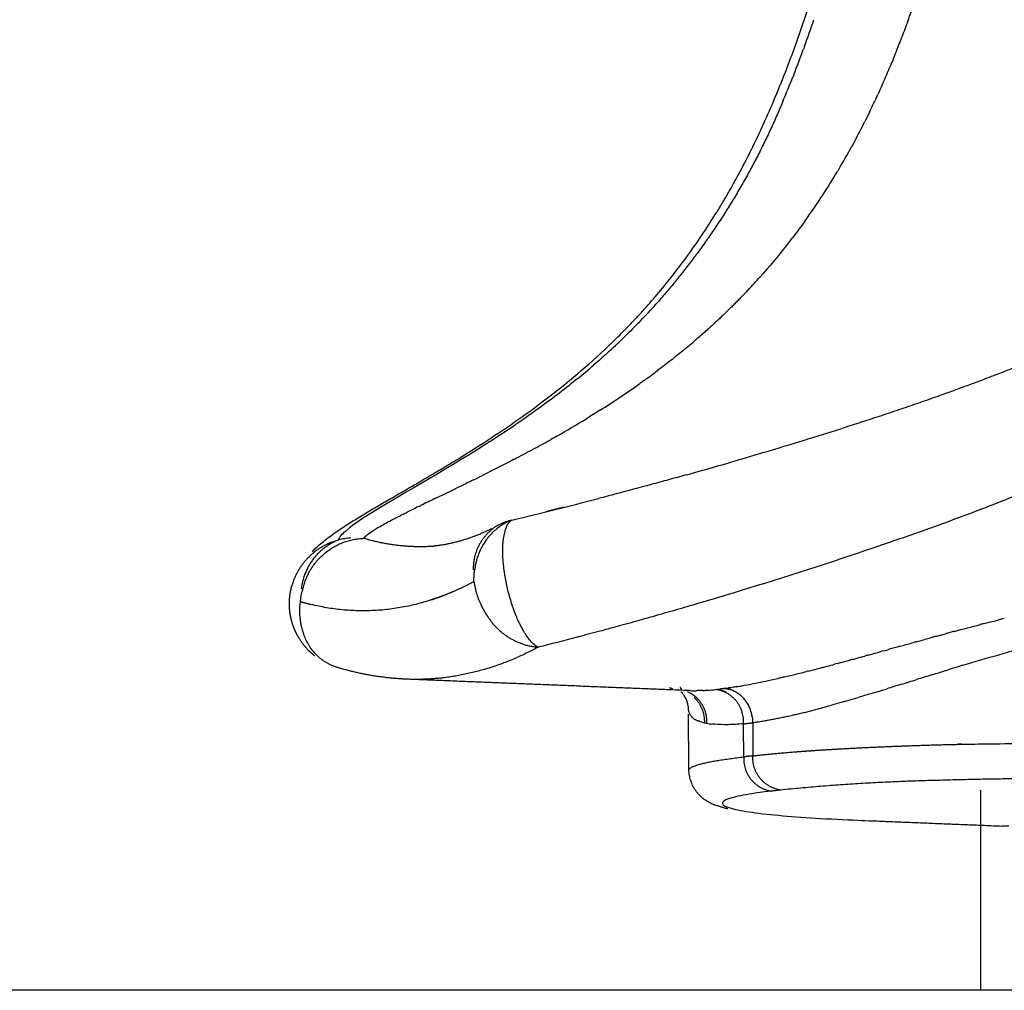
# Model space of a CAD drawing. Units: millimetres. Extents: x -188625 to 63094, y -138845 to -80972.
# Drawn here: x 51364 to 51957, y -138770 to -138185 of the extents above; entities that cross this region are included whole.
import ezdxf

# ---------------------------------------------------------------- set-up
doc = ezdxf.new("R2010")
doc.units = ezdxf.units.MM
doc.header["$LTSCALE"] = 0.5

msp = doc.modelspace()

# ---------------------------------------------------------------- linework, layer by layer
at = {"color": 6}
msp.add_line((63094.01, -138769.82), (29783.51, -138769.82), dxfattribs=at)
for points, knots in [([(51540.38, -138505.37), (51541.08, -138504.65), (51541.77, -138503.97), (51542.44, -138503.33), (51543.72, -138502.12), (51544.99, -138501.01), (51546.22, -138499.99), (51547.43, -138498.98), (51548.64, -138498.03), (51549.83, -138497.12), (51551.01, -138496.23), (51552.19, -138495.36), (51553.38, -138494.51), (51554.56, -138493.68), (51555.75, -138492.86), (51556.95, -138492.05), (51558.15, -138491.24), (51559.36, -138490.45), (51560.58, -138489.66), (51563.03, -138488.07), (51565.51, -138486.52), (51568.09, -138484.95), (51570.66, -138483.38), (51573.27, -138481.81), (51575.97, -138480.21), (51578.67, -138478.62), (51581.41, -138477.02), (51584.23, -138475.38), (51585.63, -138474.56), (51587.05, -138473.74), (51588.48, -138472.91), (51589.92, -138472.08), (51591.36, -138471.24), (51592.82, -138470.4), (51595.72, -138468.72), (51598.67, -138467.01), (51601.67, -138465.27), (51604.64, -138463.54), (51607.66, -138461.77), (51610.71, -138459.97), (51613.75, -138458.19), (51616.82, -138456.36), (51619.91, -138454.5), (51623, -138452.65), (51626.11, -138450.76), (51629.24, -138448.83), (51635.46, -138445), (51641.77, -138441.01), (51648.11, -138436.84), (51654.41, -138432.7), (51660.76, -138428.38), (51667.1, -138423.86), (51673.42, -138419.36), (51679.75, -138414.66), (51686.05, -138409.72), (51692.34, -138404.8), (51698.6, -138399.65), (51704.82, -138394.22), (51711.04, -138388.81), (51717.21, -138383.12), (51723.33, -138377.11), (51726.39, -138374.1), (51729.44, -138371.02), (51732.47, -138367.85), (51733.22, -138367.05), (51733.98, -138366.25), (51734.74, -138365.45), (51735.49, -138364.65), (51736.25, -138363.84), (51737, -138363.02), (51738.5, -138361.4), (51740, -138359.75), (51741.49, -138358.08), (51747.43, -138351.42), (51753.3, -138344.41), (51759.07, -138336.96), (51764.82, -138329.55), (51770.47, -138321.72), (51776.02, -138313.4), (51778.8, -138309.24), (51781.54, -138304.97), (51784.26, -138300.56), (51784.94, -138299.45), (51785.61, -138298.34), (51786.29, -138297.22), (51786.97, -138296.1), (51787.64, -138294.97), (51788.32, -138293.84), (51789.66, -138291.57), (51790.99, -138289.27), (51792.32, -138286.93), (51797.58, -138277.66), (51802.7, -138267.9), (51807.67, -138257.56), (51812.63, -138247.25), (51817.4, -138236.45), (51822.01, -138225.08), (51824.33, -138219.36), (51826.6, -138213.52), (51828.83, -138207.55), (51829.95, -138204.54), (51831.06, -138201.51), (51832.15, -138198.44), (51832.7, -138196.9), (51833.25, -138195.35), (51833.8, -138193.79), (51834.34, -138192.23), (51834.88, -138190.66), (51835.42, -138189.09), (51836.5, -138185.95), (51837.56, -138182.78), (51838.61, -138179.58), (51839.66, -138176.4), (51840.69, -138173.18), (51841.72, -138169.94), (51843.76, -138163.47), (51845.76, -138156.9), (51847.7, -138150.25), (51849.66, -138143.57), (51851.57, -138136.83), (51853.43, -138130.02), (51855.31, -138123.16), (51857.14, -138116.25), (51858.93, -138109.3), (51859.83, -138105.79), (51860.72, -138102.28), (51861.6, -138098.76), (51862.04, -138096.99), (51862.48, -138095.22), (51862.92, -138093.44), (51863.36, -138091.67), (51863.79, -138089.9), (51864.22, -138088.13), (51865.93, -138081.07), (51867.6, -138073.99), (51869.23, -138066.92), (51870.84, -138059.87), (51872.42, -138052.82), (51873.95, -138045.79), (51875.48, -138038.76), (51876.97, -138031.75), (51878.41, -138024.78), (51879.86, -138017.76), (51881.26, -138010.79), (51882.62, -138003.88), (51883.31, -138000.4), (51883.98, -137996.93), (51884.64, -137993.48), (51885.3, -137990.03), (51885.94, -137986.59), (51886.58, -137983.18), (51887.85, -137976.38), (51889.06, -137969.67), (51890.23, -137963.04), (51891.4, -137956.44), (51892.52, -137949.93), (51893.59, -137943.53), (51894.66, -137937.11), (51895.68, -137930.81), (51896.66, -137924.62), (51897.64, -137918.39), (51898.58, -137912.28), (51899.47, -137906.3), (51899.69, -137904.8), (51899.91, -137903.3), (51900.13, -137901.81), (51900.35, -137900.33), (51900.57, -137898.85), (51900.78, -137897.38), (51901.2, -137894.44), (51901.61, -137891.54), (51902.02, -137888.68), (51902.82, -137882.96), (51903.58, -137877.38), (51904.3, -137871.94), (51904.65, -137869.22), (51905, -137866.53), (51905.34, -137863.89), (51905.68, -137861.24), (51906.01, -137858.63), (51906.33, -137856.06), (51906.97, -137850.91), (51907.56, -137845.92), (51908.12, -137841.07), (51908.68, -137836.21), (51909.19, -137831.5), (51909.67, -137826.94), (51909.79, -137825.8), (51909.9, -137824.67), (51910.02, -137823.54), (51910.13, -137822.42), (51910.24, -137821.31), (51910.35, -137820.21), (51910.56, -137818.01), (51910.77, -137815.85), (51910.97, -137813.73), (51911.36, -137809.51), (51911.71, -137805.45), (51912.02, -137801.53), (51912.34, -137797.62), (51912.61, -137793.87), (51912.86, -137790.26), (51913.11, -137786.64), (51913.32, -137783.18), (51913.51, -137779.84), (51913.7, -137776.5), (51913.86, -137773.29), (51914.01, -137770.2), (51914.16, -137767.08), (51914.28, -137764.09), (51914.41, -137761.19), (51914.47, -137759.73), (51914.53, -137758.29), (51914.59, -137756.87), (51914.65, -137755.44), (51914.71, -137754.02), (51914.78, -137752.62), (51914.81, -137751.91), (51914.85, -137751.21), (51914.88, -137750.51), (51914.92, -137749.8), (51914.95, -137749.1), (51914.99, -137748.4), (51915.03, -137747.69), (51915.07, -137746.97), (51915.11, -137746.26)], [35.933001, 35.933001, 35.933001, 35.933001, 42.217306, 42.217306, 42.217306, 54.113691, 54.113691, 54.113691, 65.731687, 65.731687, 65.731687, 77.184351, 77.184351, 77.184351, 88.531255, 88.531255, 88.531255, 99.807385, 99.807385, 99.807385, 122.229412, 122.229412, 122.229412, 144.556645, 144.556645, 144.556645, 166.843084, 166.843084, 166.843084, 177.980648, 177.980648, 177.980648, 189.115197, 189.115197, 189.115197, 211.298756, 211.298756, 211.298756, 233.368631, 233.368631, 233.368631, 255.341972, 255.341972, 255.341972, 277.23097, 277.23097, 277.23097, 320.791167, 320.791167, 320.791167, 364.102927, 364.102927, 364.102927, 407.214727, 407.214727, 407.214727, 450.18696, 450.18696, 450.18696, 493.108869, 493.108869, 493.108869, 514.589942, 514.589942, 514.589942, 519.964362, 519.964362, 519.964362, 525.332616, 525.332616, 525.332616, 536.048756, 536.048756, 536.048756, 578.693743, 578.693743, 578.693743, 621.140008, 621.140008, 621.140008, 642.375737, 642.375737, 642.375737, 647.694233, 647.694233, 647.694233, 653.017412, 653.017412, 653.017412, 663.637443, 663.637443, 663.637443, 705.80522, 705.80522, 705.80522, 747.845699, 747.845699, 747.845699, 769.01412, 769.01412, 769.01412, 779.681438, 779.681438, 779.681438, 785.042598, 785.042598, 785.042598, 790.415584, 790.415584, 790.415584, 801.137147, 801.137147, 801.137147, 811.834983, 811.834983, 811.834983, 833.23861, 833.23861, 833.23861, 854.721799, 854.721799, 854.721799, 876.368409, 876.368409, 876.368409, 887.280594, 887.280594, 887.280594, 892.762136, 892.762136, 892.762136, 898.236896, 898.236896, 898.236896, 920.042805, 920.042805, 920.042805, 941.769747, 941.769747, 941.769747, 963.521151, 963.521151, 963.521151, 985.402795, 985.402795, 985.402795, 996.424962, 996.424962, 996.424962, 1007.455314, 1007.455314, 1007.455314, 1029.399427, 1029.399427, 1029.399427, 1051.274806, 1051.274806, 1051.274806, 1073.184409, 1073.184409, 1073.184409, 1095.225716, 1095.225716, 1095.225716, 1100.766141, 1100.766141, 1100.766141, 1106.303431, 1106.303431, 1106.303431, 1117.351077, 1117.351077, 1117.351077, 1139.381799, 1139.381799, 1139.381799, 1150.382144, 1150.382144, 1150.382144, 1161.37441, 1161.37441, 1161.37441, 1183.372167, 1183.372167, 1183.372167, 1205.447026, 1205.447026, 1205.447026, 1210.984122, 1210.984122, 1210.984122, 1216.513289, 1216.513289, 1216.513289, 1227.539034, 1227.539034, 1227.539034, 1249.495214, 1249.495214, 1249.495214, 1271.382502, 1271.382502, 1271.382502, 1293.269686, 1293.269686, 1293.269686, 1315.224865, 1315.224865, 1315.224865, 1337.321999, 1337.321999, 1337.321999, 1348.451065, 1348.451065, 1348.451065, 1359.652731, 1359.652731, 1359.652731, 1365.286419, 1365.286419, 1365.286419, 1370.944356, 1370.944356, 1370.944356, 1376.658233, 1376.658233, 1376.658233, 1376.658233]), ([(51876.14, -138240.46), (51876.14, -138240.46), (51876.14, -138240.46), (51877.83, -138236.98), (51879.49, -138233.46), (51881.11, -138229.92)], [1.33091789, 1.33091789, 1.33091789, 1.33091789, 1.33091818, 1.33091818, 1.34936302, 1.34936302, 1.34936302, 1.34936302]), ([(51867.23, -138257.9), (51867.23, -138257.9), (51867.23, -138257.9), (51869.31, -138254.02), (51871.35, -138250.09), (51873.34, -138246.12)], [1.29966832, 1.29966832, 1.29966832, 1.29966832, 1.29966876, 1.29966876, 1.3208851, 1.3208851, 1.3208851, 1.3208851]), ([(51857.77, -138274.68), (51857.77, -138274.68), (51857.77, -138274.68), (51860.32, -138270.37), (51862.81, -138266), (51865.25, -138261.55)], [1.26841896, 1.26841896, 1.26841896, 1.26841896, 1.26841933, 1.26841933, 1.29296301, 1.29296301, 1.29296301, 1.29296301]), ([(51837.19, -138306.21), (51840.79, -138301.2), (51844.3, -138296.07), (51850.84, -138286.06), (51853.87, -138281.21), (51856.83, -138276.27)], [1.20592096, 1.20592096, 1.20592096, 1.20592096, 1.23716991, 1.23716991, 1.26540566, 1.26540566, 1.26540566, 1.26540566]), ([(51738.31, -138366.1), (51736.66, -138367.81), (51735, -138369.5), (51731.9, -138372.61), (51730.45, -138374.04), (51729.01, -138375.45)], [-7.77641585, -7.77641585, -7.77641585, -7.77641585, -7.76807682, -7.76807682, -7.76084517, -7.76084517, -7.76084517, -7.76084517]), ([(51719.58, -138384.36), (51717.89, -138385.91), (51716.2, -138387.44), (51713.02, -138390.25), (51711.55, -138391.55), (51710.07, -138392.83)], [-7.74525964, -7.74525964, -7.74525964, -7.74525964, -7.73693099, -7.73693099, -7.72969927, -7.72969927, -7.72969927, -7.72969927]), ([(51700.41, -138400.95), (51693.12, -138406.98), (51677.79, -138418.57), (51637.41, -138446.77), (51596.77, -138469.12), (51565.74, -138488.45), (51560.73, -138492.79)], [0, 0, 0, 0, 28.373653, 57.685246, 147.587757, 167.361225, 167.361225, 167.361225, 167.361225]), ([(51713.82, -138420.15), (51713.82, -138420.15), (51713.82, -138420.15), (51721.82, -138415.08), (51729.82, -138409.73), (51737.79, -138404.07)], [0.893576, 0.893576, 0.893576, 0.893576, 0.89357674, 0.89357674, 0.95088089, 0.95088089, 0.95088089, 0.95088089]), ([(51687.7, -138435.8), (51687.7, -138435.8), (51687.7, -138435.8), (51693.62, -138432.44), (51699.58, -138428.94), (51705.55, -138425.29)], [0.83103703, 0.83103703, 0.83103703, 0.83103703, 0.83103781, 0.83103781, 0.87384094, 0.87384094, 0.87384094, 0.87384094]), ([(51839.28, -138437.49), (51842.78, -138436.41), (51846.28, -138435.31), (51853.23, -138433.12), (51856.69, -138432.02), (51860.15, -138430.91)], [-4.53461187, -4.53461187, -4.53461187, -4.53461187, -4.52669096, -4.52669096, -4.51888802, -4.51888802, -4.51888802, -4.51888802]), ([(51839.28, -138437.49), (51835.78, -138438.58), (51832.27, -138439.66), (51827.04, -138441.25), (51825.32, -138441.78), (51823.6, -138442.3)], [-2.99100245, -2.99100245, -2.99100245, -2.99100245, -2.9831734, -2.9831734, -2.97934705, -2.97934705, -2.97934705, -2.97934705]), ([(51813.08, -138445.46), (51811.29, -138445.99), (51809.5, -138446.53), (51804.21, -138448.09), (51800.72, -138449.12), (51797.23, -138450.13)], [-2.97153114, -2.97153114, -2.97153114, -2.97153114, -2.96753141, -2.96753141, -2.95970934, -2.95970934, -2.95970934, -2.95970934]), ([(51813.08, -138445.46), (51814.86, -138444.93), (51816.65, -138444.39), (51820.16, -138443.34), (51821.88, -138442.82), (51823.6, -138442.3)], [-4.554178566, -4.554178566, -4.554178566, -4.554178566, -4.550181343, -4.550181343, -4.546352442, -4.546352442, -4.546352442, -4.546352442]), ([(51755.09, -138462.08), (51751.57, -138463.05), (51748.05, -138464.01), (51737.5, -138466.87), (51730.47, -138468.75), (51719.95, -138471.53), (51716.45, -138472.44), (51712.95, -138473.35)], [-2.92843241, -2.92843241, -2.92843241, -2.92843241, -2.92060546, -2.92060546, -2.90496348, -2.90496348, -2.89715244, -2.89715244, -2.89715244, -2.89715244]), ([(51614.34, -138473.42), (51614.46, -138473.36), (51614.59, -138473.3), (51620.55, -138470.42), (51626.75, -138467.43), (51633.14, -138464.31)], [0.64242765, 0.64242765, 0.64242765, 0.64242765, 0.64350418, 0.64350418, 0.69444808, 0.69444808, 0.69444808, 0.69444808]), ([(51681.43, -138481.1), (51681.77, -138481.02), (51682.1, -138480.94), (51682.44, -138480.85), (51685.61, -138480.07), (51688.78, -138479.28), (51691.97, -138478.48)], [20.978194, 20.978194, 20.978194, 20.978194, 22.053899, 22.053899, 22.053899, 32.172883, 32.172883, 32.172883, 32.172883]), ([(51579.69, -138491.1), (51581.74, -138489.87), (51584.06, -138488.57), (51588.85, -138486.02), (51591.26, -138484.77), (51593.83, -138483.47)], [0.51848866, 0.51848866, 0.51848866, 0.51848866, 0.54977359, 0.54977359, 0.57713548, 0.57713548, 0.57713548, 0.57713548]), ([(51652.25, -138489.48), (51653.23, -138488.95), (51654.23, -138488.47), (51655.25, -138488.03), (51656.99, -138487.27), (51658.77, -138486.64), (51660.6, -138486.14)], [1.853954, 1.853954, 1.853954, 1.853954, 5.18408, 5.18408, 5.18408, 10.878148, 10.878148, 10.878148, 10.878148]), ([(51556.84, -138496.91), (51557.12, -138496.49), (51557.46, -138496.05), (51558.62, -138494.71), (51559.59, -138493.77), (51560.73, -138492.79)], [-1.99144809, -1.99144809, -1.99144809, -1.99144809, -1.98446733, -1.98446733, -1.9708613, -1.9708613, -1.9708613, -1.9708613]), ([(51571.33, -138497.35), (51571.98, -138496.51), (51573.05, -138495.56), (51575.53, -138493.72), (51576.78, -138492.88), (51578.21, -138491.99)], [0.45591863, 0.45591863, 0.45591863, 0.45591863, 0.48720361, 0.48720361, 0.51069467, 0.51069467, 0.51069467, 0.51069467]), ([(51563.65, -138497.15), (51562.44, -138497.24), (51561.21, -138497.38), (51558.68, -138497.79), (51557.38, -138498.07), (51556.09, -138498.41)], [0.1974808, 0.1974808, 0.1974808, 0.1974808, 0.288483, 0.288483, 0.3846311, 0.3846311, 0.3846311, 0.3846311]), ([(51559.98, -138497.58), (51559.98, -138497.58), (51559.98, -138497.58), (51558.68, -138497.79), (51557.38, -138498.07), (51556.09, -138498.41)], [0.28847499, 0.28847499, 0.28847499, 0.28847499, 0.28848296, 0.28848296, 0.38463106, 0.38463106, 0.38463106, 0.38463106]), ([(51655.8, -138514.78), (51655.78, -138514.61), (51655.76, -138514.44), (51655.55, -138512.49), (51655.41, -138510.76), (51655.31, -138509.07)], [3.2003986, 3.2003986, 3.2003986, 3.2003986, 3.2136433, 3.2136433, 3.3551841, 3.3551841, 3.3551841, 3.3551841]), ([(51803.52, -138527.44), (51803.37, -138527.48), (51803.22, -138527.53), (51795.02, -138530.05), (51786.99, -138532.47), (51779.02, -138534.84)], [1.84280753, 1.84280753, 1.84280753, 1.84280753, 1.84333101, 1.84333101, 1.87157542, 1.87157542, 1.87157542, 1.87157542]), ([(51775.59, -138535.85), (51772.44, -138536.78), (51769.28, -138537.71), (51761.79, -138539.89), (51757.47, -138541.14), (51752.22, -138542.64), (51751.25, -138542.92), (51750.28, -138543.2)], [-7.54521116, -7.54521116, -7.54521116, -7.54521116, -7.53382445, -7.53382445, -7.51829921, -7.51829921, -7.51475335, -7.51475335, -7.51475335, -7.51475335]), ([(51740.43, -138545.98), (51736.19, -138547.18), (51731.95, -138548.36), (51726.67, -138549.81), (51725.65, -138550.09), (51724.63, -138550.37)], [-7.50277397, -7.50277397, -7.50277397, -7.50277397, -7.48724874, -7.48724874, -7.48354705, -7.48354705, -7.48354705, -7.48354705]), ([(51945.18, -138548.75), (51945.75, -138548.6), (51946.32, -138548.46), (51948.8, -138547.82), (51950.71, -138547.34), (51953.03, -138546.77), (51953.43, -138546.67), (51953.83, -138546.57)], [0.93954145, 0.93954145, 0.93954145, 0.93954145, 0.94783024, 0.94783024, 0.97554222, 0.97554222, 0.98139515, 0.98139515, 0.98139515, 0.98139515]), ([(51957.37, -138545.69), (51956.79, -138545.83), (51956.22, -138545.98), (51955.04, -138546.27), (51954.44, -138546.41), (51953.83, -138546.56)], [-205.744605, -205.744605, -205.744605, -205.744605, -203.993673, -203.993673, -202.142397, -202.142397, -202.142397, -202.142397]), ([(51667.04, -138552.07), (51666.41, -138550.93), (51665.79, -138549.73), (51665.19, -138548.46), (51665.19, -138548.46), (51665.19, -138548.46)], [2.167155, 2.167155, 2.167155, 2.167155, 2.2893072, 2.2893072, 2.2893194, 2.2893194, 2.2893194, 2.2893194]), ([(51714.78, -138553.05), (51710.45, -138554.21), (51706.12, -138555.36), (51701.23, -138556.65), (51700.6, -138556.82), (51699.96, -138556.98)], [-7.4717235, -7.4717235, -7.4717235, -7.4717235, -7.45619826, -7.45619826, -7.45387969, -7.45387969, -7.45387969, -7.45387969]), ([(51904.41, -138559.69), (51905.74, -138559.32), (51907.07, -138558.95), (51909.72, -138558.22), (51911.03, -138557.86), (51912.35, -138557.5)], [0.73897911, 0.73897911, 0.73897911, 0.73897911, 0.75900008, 0.75900008, 0.77864017, 0.77864017, 0.77864017, 0.77864017]), ([(51916.77, -138556.29), (51916, -138556.5), (51915.22, -138556.71), (51913.75, -138557.11), (51913.05, -138557.31), (51912.35, -138557.5)], [-163.513927, -163.513927, -163.513927, -163.513927, -161.047637, -161.047637, -158.811822, -158.811822, -158.811822, -158.811822]), ([(51916.77, -138556.29), (51917.54, -138556.08), (51918.32, -138555.87), (51920.01, -138555.41), (51920.92, -138555.16), (51921.84, -138554.91)], [0.8005584, 0.8005584, 0.8005584, 0.8005584, 0.8120297, 0.8120297, 0.82558453, 0.82558453, 0.82558453, 0.82558453]), ([(51927.31, -138553.44), (51926.4, -138553.68), (51925.5, -138553.92), (51923.67, -138554.41), (51922.76, -138554.66), (51921.84, -138554.91)], [-174.647803, -174.647803, -174.647803, -174.647803, -171.784146, -171.784146, -168.883144, -168.883144, -168.883144, -168.883144]), ([(51894.47, -138562.45), (51895.65, -138562.12), (51896.83, -138561.79), (51899.72, -138560.99), (51901.45, -138560.51), (51903.17, -138560.03)], [0.68874526, 0.68874526, 0.68874526, 0.68874526, 0.70670988, 0.70670988, 0.73276342, 0.73276342, 0.73276342, 0.73276342]), ([(51856.72, -138572.84), (51857.65, -138572.59), (51858.57, -138572.34), (51861, -138571.69), (51862.51, -138571.28), (51864.03, -138570.86)], [0.48948289, 0.48948289, 0.48948289, 0.48948289, 0.50476607, 0.50476607, 0.52939402, 0.52939402, 0.52939402, 0.52939402]), ([(51865.8, -138570.38), (51866.75, -138570.12), (51867.69, -138569.86), (51870.19, -138569.18), (51871.76, -138568.75), (51873.33, -138568.31)], [0.53898691, 0.53898691, 0.53898691, 0.53898691, 0.55419631, 0.55419631, 0.57917007, 0.57917007, 0.57917007, 0.57917007]), ([(51875.12, -138567.82), (51876.11, -138567.55), (51877.11, -138567.27), (51879.72, -138566.55), (51881.34, -138566.1), (51882.97, -138565.65)], [0.58861603, 0.58861603, 0.58861603, 0.58861603, 0.60431844, 0.60431844, 0.62964311, 0.62964311, 0.62964311, 0.62964311]), ([(51839.28, -138577.4), (51840.27, -138577.15), (51841.28, -138576.89), (51843.67, -138576.28), (51845.06, -138575.92), (51846.46, -138575.55)], [0.39035356, 0.39035356, 0.39035356, 0.39035356, 0.40792656, 0.40792656, 0.43189243, 0.43189243, 0.43189243, 0.43189243]), ([(51847.88, -138575.18), (51848.82, -138574.94), (51849.77, -138574.69), (51852.16, -138574.06), (51853.61, -138573.67), (51855.07, -138573.28)], [0.43998228, 0.43998228, 0.43998228, 0.43998228, 0.45602054, 0.45602054, 0.48031284, 0.48031284, 0.48031284, 0.48031284]), ([(51824.75, -138580.95), (51824.14, -138581.09), (51823.54, -138581.23), (51822.32, -138581.52), (51821.71, -138581.66), (51821.1, -138581.8)], [-56.155428, -56.155428, -56.155428, -56.155428, -53.682546, -53.682546, -51.125061, -51.125061, -51.125061, -51.125061]), ([(51824.75, -138580.95), (51825.34, -138580.81), (51825.95, -138580.67), (51829.06, -138579.93), (51831.62, -138579.31), (51835.55, -138578.34), (51836.88, -138578.01), (51838.21, -138577.67)], [0.30236062, 0.30236062, 0.30236062, 0.30236062, 0.31361779, 0.31361779, 0.36047667, 0.36047667, 0.3841206, 0.3841206, 0.3841206, 0.3841206]), ([(51755.94, -138587.5), (51756.07, -138587.55), (51756.2, -138587.59), (51756.68, -138587.73), (51757.05, -138587.84), (51757.44, -138587.93)], [6.39793224, 6.39793224, 6.39793224, 6.39793224, 6.40533692, 6.40533692, 6.42553898, 6.42553898, 6.42553898, 6.42553898]), ([(51775.36, -138589.1), (51775.63, -138589.09), (51775.91, -138589.07), (51776.96, -138589.02), (51777.75, -138588.97), (51780.15, -138588.81), (51781.81, -138588.67), (51783.53, -138588.51)], [6.6485949, 6.6485949, 6.6485949, 6.6485949, 6.65664234, 6.65664234, 6.67873354, 6.67873354, 6.7226484, 6.7226484, 6.7226484, 6.7226484]), ([(51789.38, -138587.82), (51789.57, -138587.8), (51789.76, -138587.77), (51790.39, -138587.68), (51790.82, -138587.62), (51791.27, -138587.55)], [0.0497333, 0.0497333, 0.0497333, 0.0497333, 0.05453447, 0.05453447, 0.06548885, 0.06548885, 0.06548885, 0.06548885]), ([(51795.82, -138586.85), (51795.5, -138586.9), (51795.18, -138586.95), (51794.25, -138587.1), (51793.66, -138587.2), (51793.06, -138587.29)], [-12.390623, -12.390623, -12.390623, -12.390623, -10.736509, -10.736509, -7.626088, -7.626088, -7.626088, -7.626088]), ([(51795.82, -138586.85), (51796.14, -138586.8), (51796.47, -138586.74), (51797.75, -138586.53), (51798.72, -138586.36), (51799.7, -138586.19)], [0.10203656, 0.10203656, 0.10203656, 0.10203656, 0.10955348, 0.10955348, 0.13173981, 0.13173981, 0.13173981, 0.13173981]), ([(51767.05, -138600.08), (51767.01, -138598.88), (51766.83, -138597.65), (51766.48, -138596.43), (51766.02, -138594.84), (51765.34, -138593.43), (51764.53, -138592.23), (51764.16, -138591.69), (51763.78, -138591.21), (51763.41, -138590.78), (51763.08, -138590.42), (51762.77, -138590.11), (51762.47, -138589.84)], [0.88649, 0.88649, 0.88649, 0.88649, 9.951733, 9.951733, 9.951733, 21.716315, 21.716315, 21.716315, 27.173681, 27.173681, 27.173681, 31.845453, 31.845453, 31.845453, 31.845453]), ([(51768.25, -138589.19), (51768.7, -138589.2), (51769.16, -138589.21), (51770.3, -138589.22), (51771, -138589.21), (51771.72, -138589.21)], [6.5743746, 6.5743746, 6.5743746, 6.5743746, 6.58964781, 6.58964781, 6.61209681, 6.61209681, 6.61209681, 6.61209681]), ([(51775.84, -138589.08), (51774.81, -138589.13), (51773.81, -138589.16), (51772.47, -138589.19), (51772.09, -138589.2), (51771.72, -138589.21)], [-328.52626, -328.52626, -328.52626, -328.52626, -322.095298, -322.095298, -319.572779, -319.572779, -319.572779, -319.572779]), ([(51800.25, -138609.14), (51796.95, -138609.46), (51793.83, -138609.65), (51788, -138609.76), (51785.29, -138609.69), (51782.44, -138609.44), (51782.08, -138609.4), (51781.71, -138609.36)], [3.5707963, 3.5707963, 3.5707963, 3.5707963, 3.6333914, 3.6333914, 3.6959865, 3.6959865, 3.7053896, 3.7053896, 3.7053896, 3.7053896])]:
    msp.add_open_spline(points, degree=3, knots=knots)
for points, degree in [([(51899.22, -138185.65), (51900.66, -138181.7), (51902.06, -138177.75), (51903.43, -138173.78)], 3), ([(51837.01, -138200.72), (51838.93, -138195.46), (51840.8, -138190.13), (51842.63, -138184.73)], 3), ([(51899.22, -138185.65), (51898.03, -138188.9), (51896.83, -138192.13), (51895.6, -138195.34)], 3), ([(51892.14, -138204.19), (51893.32, -138201.24), (51894.47, -138198.3), (51895.6, -138195.34)], 3), ([(51830.55, -138217.78), (51832.52, -138212.79), (51834.46, -138207.68), (51836.37, -138202.49)], 3), ([(51837.01, -138200.72), (51836.8, -138201.31), (51836.58, -138201.9), (51836.37, -138202.49)], 3), ([(51892.14, -138204.19), (51890.96, -138207.12), (51889.77, -138210.03), (51888.56, -138212.92)], 3), ([(51884.44, -138222.52), (51885.84, -138219.34), (51887.22, -138216.14), (51888.56, -138212.92)], 3), ([(51824.17, -138233.33), (51826.13, -138228.72), (51828.07, -138224.03), (51829.97, -138219.24)], 3), ([(51830.55, -138217.78), (51830.36, -138218.27), (51830.16, -138218.75), (51829.97, -138219.24)], 3), ([(51884.44, -138222.52), (51883.34, -138225.01), (51882.23, -138227.48), (51881.11, -138229.92)], 3), ([(51876.14, -138240.46), (51875.21, -138242.36), (51874.28, -138244.25), (51873.34, -138246.12)], 3), ([(51867.23, -138257.9), (51866.57, -138259.12), (51865.91, -138260.34), (51865.25, -138261.55)], 3), ([(51857.77, -138274.68), (51857.45, -138275.21), (51857.14, -138275.74), (51856.82, -138276.27)], 3), ([(51837.19, -138306.21), (51834.69, -138309.69), (51832.16, -138313.1), (51829.61, -138316.43)], 3), ([(51826.18, -138320.83), (51820.96, -138327.45), (51815.66, -138333.75), (51810.27, -138339.77)], 3), ([(51826.18, -138320.83), (51827.33, -138319.38), (51828.47, -138317.91), (51829.61, -138316.43)], 3), ([(51802.95, -138347.75), (51805.41, -138345.13), (51807.85, -138342.48), (51810.27, -138339.77)], 3), ([(51738.31, -138366.1), (51741.38, -138362.91), (51744.42, -138359.64), (51747.43, -138356.3)], 3), ([(51719.58, -138384.36), (51722.74, -138381.46), (51725.89, -138378.49), (51729.01, -138375.45)], 3), ([(51765.77, -138382.58), (51767.06, -138381.51), (51768.34, -138380.43), (51769.62, -138379.34)], 3), ([(51765.77, -138382.58), (51760.06, -138387.32), (51754.3, -138391.86), (51748.5, -138396.23)], 3), ([(51700.41, -138400.95), (51703.64, -138398.31), (51706.86, -138395.6), (51710.07, -138392.83)], 3), ([(51741.33, -138401.53), (51743.72, -138399.79), (51746.12, -138398.03), (51748.5, -138396.23)], 3), ([(51739.97, -138402.5), (51739.25, -138403.03), (51738.52, -138403.55), (51737.79, -138404.07)], 3), ([(51741.33, -138401.53), (51740.88, -138401.85), (51740.43, -138402.18), (51739.97, -138402.5)], 3), ([(51713.82, -138420.15), (51711.06, -138421.89), (51708.3, -138423.61), (51705.55, -138425.29)], 3), ([(51674.79, -138442.97), (51677.92, -138441.27), (51681.07, -138439.53), (51684.24, -138437.76)], 3), ([(51687.7, -138435.8), (51686.54, -138436.46), (51685.39, -138437.11), (51684.24, -138437.76)], 3), ([(51674.79, -138442.97), (51670.93, -138445.07), (51667.09, -138447.11), (51663.28, -138449.1)], 3), ([(51662.06, -138449.74), (51655.58, -138453.12), (51649.2, -138456.35), (51642.97, -138459.46)], 3), ([(51662.06, -138449.74), (51662.47, -138449.53), (51662.87, -138449.31), (51663.28, -138449.1)], 3), ([(51765.64, -138459.15), (51776.19, -138456.21), (51786.72, -138453.2), (51797.23, -138450.13)], 3), ([(51637.49, -138462.17), (51636.04, -138462.89), (51634.59, -138463.6), (51633.14, -138464.31)], 3), ([(51637.49, -138462.17), (51639.3, -138461.28), (51641.13, -138460.37), (51642.97, -138459.46)], 3), ([(51765.64, -138459.15), (51762.12, -138460.13), (51758.6, -138461.11), (51755.09, -138462.08)], 3), ([(51614.34, -138473.42), (51611.37, -138474.85), (51608.47, -138476.25), (51605.68, -138477.61)], 3), ([(51660.65, -138486.34), (51678.13, -138482.22), (51695.56, -138477.86), (51712.95, -138473.35)], 3), ([(51594.94, -138482.91), (51595.81, -138482.47), (51596.71, -138482.03), (51597.61, -138481.58)], 3), ([(51604.37, -138478.25), (51602.04, -138479.39), (51599.79, -138480.5), (51597.61, -138481.58)], 3), ([(51604.37, -138478.25), (51604.81, -138478.04), (51605.24, -138477.83), (51605.68, -138477.61)], 3), ([(51594.94, -138482.91), (51594.57, -138483.1), (51594.2, -138483.29), (51593.83, -138483.47)], 3), ([(51579.69, -138491.1), (51579.18, -138491.4), (51578.69, -138491.7), (51578.21, -138491.99)], 3), ([(51556.09, -138498.41), (51552.59, -138499.35), (51549.24, -138500.75), (51546.14, -138502.58)], 3), ([(51556.32, -138497.84), (51556.46, -138497.54), (51556.63, -138497.23), (51556.84, -138496.91)], 3), ([(51883.74, -138501.33), (51857.16, -138510.51), (51830.4, -138519.18), (51803.52, -138527.44)], 3), ([(51884.06, -138501.21), (51883.95, -138501.25), (51883.84, -138501.29), (51883.74, -138501.33)], 3), ([(51655.26, -138507.82), (51655.24, -138507.45), (51655.23, -138507.08), (51655.22, -138506.72)], 3), ([(51533.23, -138535.44), (51533.51, -138533.08), (51533.99, -138530.64), (51534.67, -138528.19)], 3), ([(51661.67, -138539.94), (51660.02, -138535.33), (51658.7, -138530.61), (51657.65, -138525.83)], 3), ([(51779.02, -138534.84), (51778.18, -138535.09), (51777.35, -138535.33), (51776.51, -138535.58)], 3), ([(51532.91, -138541.93), (51532.87, -138539.76), (51532.98, -138537.59), (51533.23, -138535.44)], 3), ([(51776.51, -138535.58), (51776.2, -138535.67), (51775.9, -138535.76), (51775.59, -138535.85)], 3), ([(51664.31, -138546.56), (51663.82, -138545.46), (51663.34, -138544.32), (51662.87, -138543.15)], 3), ([(51750.28, -138543.2), (51746.98, -138544.14), (51743.7, -138545.07), (51740.43, -138545.98)], 3), ([(51724.63, -138550.37), (51721.31, -138551.28), (51718.03, -138552.17), (51714.78, -138553.05)], 3), ([(51927.31, -138553.44), (51932.51, -138552.04), (51937.71, -138550.67), (51942.92, -138549.33)], 3), ([(51945.18, -138548.75), (51944.43, -138548.94), (51943.67, -138549.13), (51942.92, -138549.33)], 3), ([(51669.7, -138556.38), (51669.09, -138555.5), (51668.48, -138554.56), (51667.88, -138553.55)], 3), ([(51676.43, -138563.01), (51674.09, -138561.78), (51672.28, -138559.79), (51670.69, -138557.73)], 3), ([(51699.96, -138556.98), (51691.94, -138559.09), (51684.1, -138561.1), (51676.43, -138563.01)], 3), ([(51884.68, -138565.17), (51885.75, -138564.87), (51886.82, -138564.57), (51887.9, -138564.27)], 3), ([(51894.47, -138562.45), (51892.28, -138563.06), (51890.09, -138563.66), (51887.9, -138564.27)], 3), ([(51904.41, -138559.69), (51904, -138559.8), (51903.59, -138559.92), (51903.17, -138560.03)], 3), ([(51932.41, -138573.92), (51946.77, -138569.56), (51961.17, -138565.36), (51975.69, -138561.57)], 3), ([(51865.8, -138570.38), (51865.21, -138570.54), (51864.62, -138570.7), (51864.03, -138570.86)], 3), ([(51875.12, -138567.82), (51874.52, -138567.99), (51873.93, -138568.15), (51873.33, -138568.31)], 3), ([(51884.68, -138565.17), (51884.1, -138565.33), (51883.53, -138565.49), (51882.97, -138565.65)], 3), ([(51847.88, -138575.18), (51847.41, -138575.31), (51846.93, -138575.43), (51846.46, -138575.55)], 3), ([(51856.72, -138572.84), (51856.17, -138572.99), (51855.62, -138573.13), (51855.07, -138573.28)], 3), ([(51913.75, -138579.65), (51916.83, -138578.69), (51919.93, -138577.74), (51923.04, -138576.78)], 3), ([(51932.41, -138573.92), (51929.27, -138574.87), (51926.14, -138575.82), (51923.04, -138576.78)], 3), ([(51766.75, -138589.14), (51685.75, -138585.87), (51604.75, -138582.6)], 2), ([(51801.3, -138585.9), (51807.93, -138584.69), (51814.53, -138583.3), (51821.1, -138581.8)], 3), ([(51839.28, -138577.4), (51838.92, -138577.49), (51838.57, -138577.58), (51838.21, -138577.67)], 3), ([(51895.45, -138585.33), (51898.48, -138584.39), (51901.51, -138583.45), (51904.54, -138582.51)], 3), ([(51913.75, -138579.65), (51910.65, -138580.61), (51907.58, -138581.56), (51904.54, -138582.51)], 3), ([(51755.94, -138587.5), (51755.83, -138587.47), (51755.71, -138587.43), (51755.6, -138587.39)], 3), ([(51783.53, -138588.51), (51784.38, -138588.43), (51785.24, -138588.34), (51786.09, -138588.24)], 3), ([(51789.38, -138587.82), (51789.19, -138587.85), (51789, -138587.87), (51788.81, -138587.9)], 3), ([(51793.06, -138587.29), (51792.46, -138587.38), (51791.86, -138587.47), (51791.27, -138587.55)], 3), ([(51801.3, -138585.9), (51800.76, -138586), (51800.23, -138586.09), (51799.7, -138586.19)], 3), ([(51877.92, -138590.71), (51880.77, -138589.85), (51883.66, -138588.97), (51886.58, -138588.07)], 3), ([(51895.45, -138585.33), (51892.46, -138586.26), (51889.5, -138587.17), (51886.58, -138588.07)], 3), ([(51768.25, -138589.19), (51767.74, -138589.18), (51767.24, -138589.16), (51766.75, -138589.14)], 3), ([(51775.36, -138589.1), (51774.5, -138589.14), (51773.66, -138589.17), (51772.85, -138589.18)], 3), ([(51861.22, -138595.65), (51863.93, -138594.87), (51866.68, -138594.07), (51869.46, -138593.24)], 3), ([(51877.92, -138590.71), (51875.06, -138591.57), (51872.25, -138592.42), (51869.46, -138593.24)], 3), ([(51861.22, -138595.65), (51858.5, -138596.43), (51855.82, -138597.19), (51853.19, -138597.93)], 3), ([(51767.31, -138637.17), (51767.19, -138620.29), (51767.07, -138603.41)], 2), ([(51773.95, -138607.73), (51776.46, -138608.61), (51779.09, -138609.07), (51781.71, -138609.36)], 3), ([(51800.38, -138629.12), (51800.32, -138619.13), (51800.25, -138609.14)], 2), ([(51805.75, -138608.51), (51805.82, -138618.49), (51805.89, -138628.48)], 2), ([(51805.89, -138628.48), (51803.14, -138628.8), (51800.38, -138629.12)], 2), ([(51943.1, -138649.18), (51943.1, -138709.5), (51943.1, -138769.82)], 2), ([(51960.1, -138670.96), (51957.97, -138670.87), (51955.84, -138670.79)], 2)]:
    msp.add_open_spline(points, degree=degree)
for points, weights, degree in [([(51824.17, -138233.33), (51796.25, -138301.34), (51747.43, -138356.3)], [1, 0.985852411731, 1], 2), ([(51802.95, -138347.75), (51787.15, -138364.46), (51769.62, -138379.34)], [1, 0.998486507901, 1], 2), ([(52031.61, -138365.88), (51947.79, -138403.44), (51860.15, -138430.91)], [1, 0.99827606276, 1], 2), ([(52094.98, -138411.22), (51993.12, -138464.66), (51884.06, -138501.21)], [1, 0.996814817393, 1], 2), ([(51658.21, -138487.31), (51640.3, -138496.42), (51638.26, -138516.41)], [1, 0.877918409711, 1], 2), ([(51651.58, -138491.45), (51655.66, -138488.09), (51660.65, -138486.34)], [1, 0.984607320074, 1], 2), ([(51656.95, -138491.74), (51657.84, -138488.39), (51660.65, -138486.34)], [1, 0.942688581399, 1], 2), ([(51613.23, -138501.99), (51631.85, -138499.94), (51648.53, -138491.4)], [1, 0.983585758, 1], 2), ([(51652.25, -138489.48), (51636.98, -138498.56), (51637.4, -138516.32)], [1, 0.863223037971, 1], 2), ([(51655.22, -138506.72), (51654.78, -138499.08), (51656.95, -138491.74)], [1, 0.985039473121, 1], 2), ([(51556.09, -138498.41), (51536.03, -138506.51), (51533.77, -138528.02)], [1, 0.857107901037, 1], 2), ([(51534.67, -138528.19), (51541.08, -138498.61), (51571.33, -138497.35)], [1, 0.79128763795, 1], 2), ([(51613.24, -138502.2), (51591.84, -138503.64), (51571.33, -138497.35)], [1, 0.983382791515, 1], 2), ([(51549.01, -138501.04), (51542.12, -138504.37), (51536.96, -138510.02)], [1, 0.981935784328, 1], 2), ([(51536.96, -138510.02), (51531.49, -138516.01), (51528.83, -138523.67)], [1, 0.979531976953, 1], 2), ([(51655.31, -138509.07), (51655.28, -138508.44), (51655.26, -138507.82)], [0.620843348013, 0.623113163964, 0.625586803233], 2), ([(51637.79, -138523.37), (51637.77, -138519.85), (51638.26, -138516.41)], [1, 0.972106698314, 0.952340904899], 2), ([(51657.65, -138525.83), (51656.43, -138520.21), (51655.8, -138514.78)], [0.595741915724, 0.594273011829, 0.605086127131], 2), ([(51611.97, -138534.46), (51625.38, -138530.08), (51637.79, -138523.37)], [1, 0.995963427939, 1], 2), ([(51637.79, -138523.37), (51638.84, -138530.8), (51642.07, -138537.56)], [1, 0.988262138424, 1], 2), ([(51528.83, -138523.67), (51528.49, -138524.66), (51528.2, -138525.67)], [0.620843347886, 0.617489795681, 0.61458116429], 2), ([(51615.35, -138533.32), (51578.09, -138546.81), (51539.63, -138537.22)], [1, 0.956561528732, 1], 2), ([(51615.35, -138533.32), (51618.57, -138532.19), (51621.78, -138530.93), (51624.98, -138529.56)], [0.991190314702, 0.992092518092, 0.993142698134, 0.994340854826], 3), ([(51533.23, -138535.44), (51535.36, -138536.09), (51537.49, -138536.68), (51539.63, -138537.22)], [1, 0.998924402518, 0.997915884261, 0.99697444523], 3), ([(51642.07, -138537.56), (51643.22, -138539.98), (51644.57, -138542.32), (51646.11, -138544.54)], [0.890165109372, 0.877961232742, 0.868808325332, 0.862706387115], 3), ([(51662.87, -138543.15), (51662.25, -138541.58), (51661.67, -138539.94)], [0.633977593351, 0.62672595647, 0.620843348013], 2), ([(51536.1, -138557.24), (51533.04, -138549.89), (51532.91, -138541.93)], [1, 0.982100518285, 1], 2), ([(51646.11, -138544.54), (51656.74, -138561.2), (51676.43, -138563.01)], [1, 0.898018325946, 1], 2), ([(51665.19, -138548.46), (51664.74, -138547.53), (51664.31, -138546.56)], [0.665312778489, 0.658548217237, 0.652439735678], 2), ([(51667.88, -138553.55), (51667.46, -138552.83), (51667.04, -138552.07)], [0.713135801961, 0.704595019759, 0.69667467841], 2), ([(51554.75, -138574.99), (51541.29, -138570.46), (51536.1, -138557.24)], [1, 0.906409996209, 1], 2), ([(51670.69, -138557.73), (51670.19, -138557.09), (51669.7, -138556.38)], [0.77886303936, 0.765735518266, 0.753548176208], 2), ([(51544.41, -138569.06), (51542.66, -138567.5), (51541.08, -138565.72), (51539.68, -138563.72)], [0.86270635876, 0.856604419416, 0.853553449913, 0.853553450197], 3), ([(51676.43, -138563.01), (51649.61, -138577.74), (51619.25, -138581.49)], [1, 0.982055224687, 1], 2), ([(51597.51, -138582.31), (51575.79, -138581.41), (51554.99, -138575.06)], [1, 0.991878361264, 1], 2), ([(51619.25, -138581.49), (51608.41, -138582.74), (51597.51, -138582.31)], [1, 0.996980809774, 1], 2), ([(51762.87, -138588.21), (51762.5, -138587.74), (51762.1, -138587.29)], [0.879694267524, 0.878887362255, 0.878887362255], 2), ([(51800.25, -138609.14), (51801.48, -138591.05), (51783.53, -138588.51)], [1, 0.732356708799, 1], 2), ([(51787.45, -138588.07), (51787, -138588.13), (51786.55, -138588.19), (51786.09, -138588.24)], [0.999979277294, 0.999974754355, 0.999972626939, 0.999972895046], 3), ([(51788.81, -138587.9), (51788.36, -138587.96), (51787.9, -138588.02), (51787.45, -138588.07)], [1, 0.999990702511, 0.999983794942, 0.999979277295], 3), ([(51788.81, -138587.9), (51790.41, -138587.96), (51791.98, -138588.39)], [1, 0.961861338673, 0.93365501715], 2), ([(51791.98, -138588.39), (51791.7, -138588.31), (51791.42, -138588.25), (51791.13, -138588.19)], [0.933655025924, 0.938581583662, 0.943735393127, 0.94911645432], 3), ([(51805.41, -138604.76), (51803.83, -138592.37), (51791.98, -138588.39)], [1, 0.847328414449, 1], 2), ([(51773.33, -138594.85), (51770.47, -138591.55), (51766.44, -138589.88)], [1, 0.973157087081, 1], 2), ([(51770.48, -138593.26), (51771.14, -138593.89), (51771.74, -138594.57)], [0.861841684559, 0.859931409356, 0.859931409356], 2), ([(51771.74, -138594.57), (51776.93, -138600.58), (51776.63, -138608.51)], [1, 0.930605506957, 1], 2), ([(51789.68, -138590.16), (51787.88, -138589.23), (51785.96, -138588.82)], [0.890165042945, 0.912048800039, 0.947013060027], 2), ([(51773.95, -138607.73), (51767.47, -138606.65), (51767.06, -138600.08)], [1, 0.782758322837, 1], 2), ([(51778.21, -138608.85), (51778.51, -138600.89), (51773.33, -138594.85)], [1, 0.931134295004, 1], 2), ([(51805.75, -138608.51), (51829.82, -138604.77), (51853.19, -138597.93)], [1, 0.997860982347, 1], 2), ([(51805.41, -138604.76), (51805.73, -138606.63), (51805.75, -138608.51)], [0.934409535568, 0.962370247198, 1], 2), ([(51800.25, -138609.14), (51802.98, -138608.88), (51805.72, -138608.51)], [1, 0.999946077589, 0.99999933906], 2), ([(51800.25, -138609.14), (51803, -138608.88), (51805.75, -138608.51)], [1, 0.999945745082, 1], 2), ([(51857.01, -138624.34), (51857.39, -138624.32), (51857.78, -138624.3), (51858.16, -138624.27)], [0.891479575715, 0.891037540481, 0.890599369241, 0.890165061997], 3), ([(51767.31, -138637.17), (51767.48, -138634.3), (51779.37, -138631.54), (51800.38, -138629.12)], [0.862706359268, 0.881012177959, 0.926776725349, 1], 3), ([(51800.38, -138629.12), (51799.29, -138647.19), (51817.21, -138649.74)], [1, 0.734963514834, 1], 2), ([(51822.72, -138649.1), (51804.79, -138646.56), (51805.89, -138628.48)], [1, 0.734963507077, 1], 2), ([(51805.89, -138628.48), (51816.74, -138627.23), (51830.59, -138626.13)], [1, 0.980592404592, 0.970888606887], 2), ([(51830.59, -138626.13), (51834.44, -138625.82), (51838.46, -138625.53), (51842.65, -138625.24)], [0.932098309291, 0.9244226718, 0.91730959891, 0.910759090627], 3), ([(51842.65, -138625.24), (51849.57, -138624.77), (51857.01, -138624.34)], [0.964531166261, 0.96194280993, 0.961356507875], 2), ([(51918.81, -138643.25), (51870.65, -138644.27), (51822.72, -138649.1)], [1, 0.999214836806, 1], 2)]:
    msp.add_rational_spline(points, weights, degree=degree)
for points, weights, degree, knots in [([(51541.92, -138568.25), (51540.59, -138567.21), (51539.32, -138566.08), (51538.13, -138564.87), (51534.96, -138561.65), (51532.37, -138557.94), (51530.44, -138553.86), (51528.77, -138550.32), (51527.64, -138546.59), (51527.06, -138542.73), (51526.48, -138538.89), (51526.47, -138535.01), (51527.01, -138531.17), (51527.28, -138529.31), (51527.67, -138527.47), (51528.19, -138525.67)], [1, 1, 1, 1, 0.990531287784, 0.990531287784, 1, 0.992916476846, 0.992916476846, 1, 0.993010779928, 0.993010779928, 1, 1, 1, 1], 3, [26.42582, 26.42582, 26.42582, 26.42582, 31.534378, 31.534378, 31.534378, 45.033682, 45.033682, 45.033682, 56.706093, 56.706093, 56.706093, 68.300408, 68.300408, 68.300408, 73.96169, 73.96169, 73.96169, 73.96169]), ([(51858.16, -138624.27), (51896.17, -138622.18), (51934.22, -138621.43), (51953.61, -138621.02), (51973.37, -138620.89)], [1, 0.999843910669, 1, 0.980918731154, 0.971595478], 2, [0, 0, 0, 76.113451, 76.113451, 76.312216, 76.312216, 76.312216]), ([(51790.87, -138660.52), (51788.69, -138659.94), (51786.57, -138659.3), (51784.48, -138658.58), (51774.36, -138655.88), (51767.79, -138647.71), (51767.31, -138637.24)], [1, 1, 1, 1, 0.871149982811, 0.871149982811, 1], 3, [129.966931, 129.966931, 129.966931, 129.966931, 146.884699, 146.884699, 146.884699, 176.188421, 176.188421, 176.188421, 176.188421]), ([(52163.9, -138647.43), (52118, -138645.58), (52072.1, -138643.72), (51995.46, -138640.95), (51918.81, -138643.25)], [1, 1, 1, 0.999451499404, 1], 2, [-7.712389, -7.712389, -7.712389, -6.712389, -6.712389, 146.601036, 146.601036, 146.601036]), ([(51822.72, -138649.1), (51819.97, -138649.42), (51817.21, -138649.74), (51718.07, -138661.18), (51868.3, -138667.25), (51912.07, -138669.02), (51955.84, -138670.79)], [1, 1, 1, 0.707106781187, 1, 1, 1], 2, [-5.141593, -5.141593, -5.141593, -4.141593, -4.141593, -2.570796, -2.570796, -1.617209, -1.617209, -1.617209])]:
    msp.add_rational_spline(points, weights, degree=degree, knots=knots)

doc.saveas('drawing.dxf')
